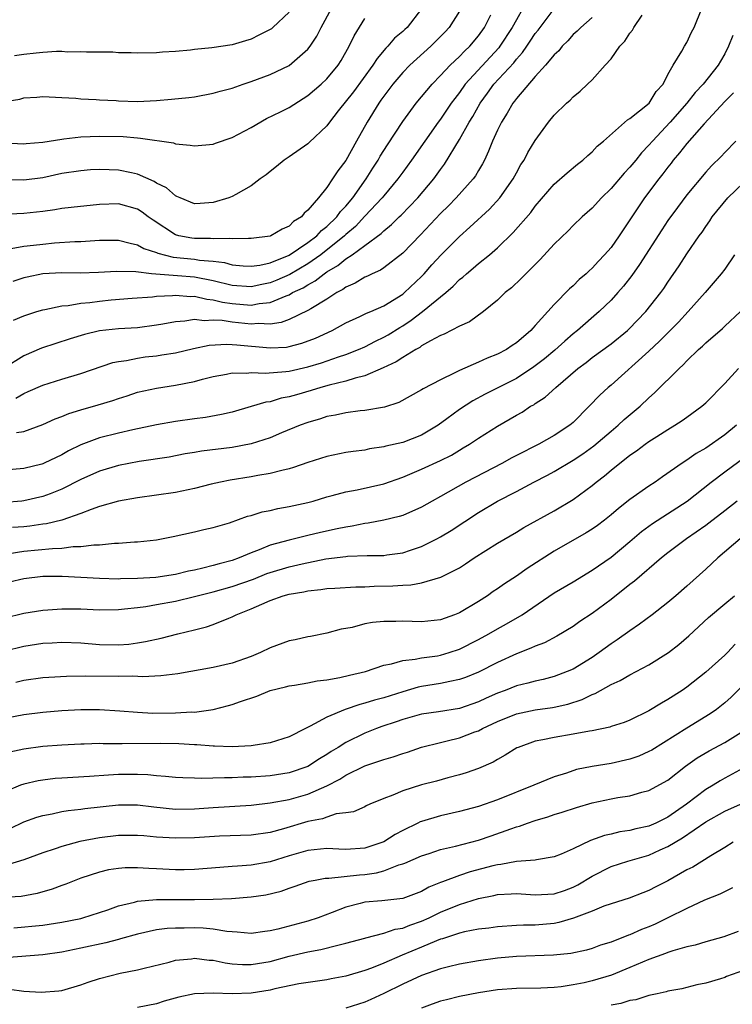
# Model space of a CAD drawing. Units: inches. Extents: x 2670000 to 2671137, y 1557000 to 1560000.
# Drawn here: x 2670673 to 2670748, y 1558702 to 1558806 of the extents above; entities that cross this region are included whole.
import ezdxf

# ---------------------------------------------------------------- set-up
doc = ezdxf.new("R2010")
doc.units = ezdxf.units.IN
doc.header["$MEASUREMENT"] = 0
doc.layers.add('LD26701557_2ft', color=153, linetype='Continuous')

msp = doc.modelspace()

# ---------------------------------------------------------------- linework, layer by layer
at = {"layer": 'LD26701557_2ft'}
for points, elevation in [([(2670719, 1558806.7), (2670717.92, 1558805), (2670717.48, 1558804.52), (2670717, 1558804.03), (2670715.96, 1558803), (2670713.76, 1558801), (2670713, 1558800.22), (2670711.95, 1558799), (2670711, 1558797.74), (2670710.7, 1558797.3), (2670710.48, 1558797), (2670709.24, 1558795), (2670708.12, 1558793), (2670707, 1558790.96), (2670706.14, 1558789.86), (2670705.6, 1558789), (2670705, 1558788.11), (2670704.1, 1558787), (2670703, 1558785.71), (2670702.6, 1558785.4), (2670702.3, 1558785), (2670701.48, 1558784.52), (2670701, 1558784.03), (2670700.29, 1558783.71), (2670699.09, 1558783), (2670699, 1558782.96), (2670697, 1558782.7), (2670696.72, 1558782.72), (2670695, 1558782.67), (2670694.72, 1558782.72), (2670693, 1558782.67), (2670692.7, 1558782.7), (2670691, 1558782.72), (2670690.75, 1558782.75), (2670689.37, 1558783), (2670689, 1558783.1), (2670686.64, 1558784.64), (2670686.14, 1558785), (2670685.5, 1558785.5), (2670685, 1558785.81), (2670683, 1558786.38), (2670681, 1558786.32), (2670678, 1558786), (2670677, 1558785.87), (2670676.27, 1558785.73), (2670675, 1558785.56), (2670673, 1558785.34), (2670670.74, 1558785.26)], 9078), ([(2670715, 1558806.95), (2670713.47, 1558805), (2670713.22, 1558804.78), (2670713, 1558804.56), (2670712.15, 1558803.85), (2670711.44, 1558803), (2670711.21, 1558802.79), (2670710.29, 1558801.71), (2670709.85, 1558801), (2670707.8, 1558798.2), (2670706.2, 1558796.2), (2670705.26, 1558795), (2670705, 1558794.62), (2670703.14, 1558792.86), (2670703, 1558792.72), (2670701, 1558791.35), (2670700.47, 1558791), (2670699.68, 1558790.32), (2670699, 1558789.79), (2670698.58, 1558789.42), (2670697.96, 1558789), (2670697, 1558788.26), (2670695.37, 1558787.37), (2670695, 1558787.14), (2670694.64, 1558787), (2670693, 1558786.51), (2670691.6, 1558786.4), (2670691, 1558786.38), (2670689.49, 1558787), (2670689.16, 1558787.16), (2670689, 1558787.21), (2670688.05, 1558788.05), (2670687, 1558788.57), (2670686.74, 1558788.74), (2670685, 1558789.52), (2670684.36, 1558789.64), (2670683, 1558789.94), (2670682.02, 1558789.98), (2670681, 1558790.01), (2670680.05, 1558789.95), (2670679, 1558789.87), (2670677, 1558789.56), (2670675, 1558789.13), (2670673, 1558788.86), (2670670.91, 1558788.91)], 9080), ([(2670671, 1558797.18), (2670672.57, 1558797.43), (2670673, 1558797.55), (2670674.38, 1558797.62), (2670675, 1558797.69), (2670677, 1558797.61), (2670678.48, 1558797.52), (2670679, 1558797.46), (2670680.62, 1558797.38), (2670681, 1558797.34), (2670682.73, 1558797.27), (2670683, 1558797.24), (2670685, 1558797.19), (2670687, 1558797.27), (2670688.59, 1558797.41), (2670690.41, 1558797.59), (2670691, 1558797.68), (2670693, 1558798.04), (2670693.74, 1558798.26), (2670695, 1558798.59), (2670696.15, 1558799), (2670697, 1558799.27), (2670699, 1558800.03), (2670701, 1558800.99), (2670703, 1558802.7), (2670703.23, 1558803), (2670703.93, 1558804.07), (2670704.39, 1558805), (2670705.49, 1558807)], 9084), ([(2670671.65, 1558781.65), (2670673, 1558781.9), (2670674, 1558782), (2670675, 1558782.13), (2670676.25, 1558782.25), (2670678.39, 1558782.39), (2670679, 1558782.4), (2670680.51, 1558782.51), (2670681, 1558782.53), (2670683, 1558782.55), (2670684.21, 1558782.21), (2670685, 1558782.06), (2670685.67, 1558781.67), (2670687, 1558781.23), (2670687.16, 1558781.16), (2670688.76, 1558780.76), (2670691, 1558780.54), (2670691.56, 1558780.44), (2670693, 1558780.32), (2670694.18, 1558780.18), (2670695, 1558779.95), (2670696.16, 1558779.84), (2670697, 1558779.79), (2670697.91, 1558779.91), (2670699, 1558780.16), (2670701, 1558780.94), (2670703, 1558782.29), (2670703.93, 1558783), (2670704.44, 1558783.56), (2670705, 1558783.98), (2670706.06, 1558785), (2670706.44, 1558785.56), (2670707, 1558786.13), (2670707.73, 1558787), (2670709.16, 1558789), (2670709.85, 1558790.15), (2670710.4, 1558791), (2670710.61, 1558791.39), (2670711.39, 1558792.61), (2670713, 1558795.06), (2670714.42, 1558797), (2670716.1, 1558799), (2670717, 1558799.91), (2670718.02, 1558801), (2670719, 1558801.92), (2670719.51, 1558802.49), (2670720.08, 1558803), (2670721, 1558804.1), (2670721.64, 1558805), (2670722.32, 1558806.32)], 9076), ([(2670725.7, 1558807), (2670725, 1558805.81), (2670724.56, 1558805), (2670723.26, 1558803), (2670723.15, 1558802.85), (2670719.61, 1558799), (2670719, 1558798.13), (2670718.49, 1558797.51), (2670718.13, 1558797), (2670717, 1558795.32), (2670716.75, 1558795), (2670715.32, 1558793), (2670713.93, 1558791), (2670713, 1558789.72), (2670712.5, 1558789), (2670711, 1558787.23), (2670710.83, 1558787), (2670709, 1558785.07), (2670708.01, 1558783.99), (2670707, 1558783.13), (2670706.86, 1558783), (2670704.34, 1558781), (2670703, 1558780.04), (2670701.09, 1558778.91), (2670699.7, 1558778.3), (2670699, 1558778.02), (2670698.14, 1558777.86), (2670697, 1558777.61), (2670695, 1558777.76), (2670693, 1558778.24), (2670691, 1558778.63), (2670689.21, 1558778.79), (2670686.47, 1558779), (2670684.82, 1558779.18), (2670682.77, 1558779.23), (2670680.88, 1558779.12), (2670678.93, 1558779.07), (2670677, 1558779.09), (2670675.01, 1558778.99), (2670673.35, 1558778.65), (2670673, 1558778.56), (2670671.82, 1558778.18)], 9074), ([(2670671.89, 1558774.11), (2670673, 1558774.54), (2670674.37, 1558775), (2670675, 1558775.2), (2670675.23, 1558775.23), (2670677, 1558775.62), (2670677.66, 1558775.66), (2670679, 1558775.9), (2670679.97, 1558775.97), (2670681, 1558776.11), (2670682.23, 1558776.23), (2670684.42, 1558776.42), (2670686.57, 1558776.57), (2670687, 1558776.63), (2670688.7, 1558776.7), (2670689, 1558776.73), (2670690.6, 1558776.6), (2670691, 1558776.62), (2670692.31, 1558776.31), (2670693, 1558776.24), (2670693.99, 1558775.99), (2670695, 1558775.84), (2670697, 1558775.68), (2670697.85, 1558775.85), (2670699, 1558775.97), (2670700.68, 1558776.68), (2670701, 1558776.78), (2670701.38, 1558777), (2670702.49, 1558777.51), (2670703, 1558777.84), (2670703.77, 1558778.23), (2670704.7, 1558779), (2670705, 1558779.2), (2670706.14, 1558779.86), (2670707, 1558780.58), (2670707.66, 1558781), (2670709, 1558781.96), (2670710.74, 1558783.26), (2670711, 1558783.53), (2670711.82, 1558784.18), (2670712.63, 1558785), (2670712.83, 1558785.17), (2670714.6, 1558787), (2670716.29, 1558789), (2670717, 1558790.01), (2670717.43, 1558790.57), (2670719, 1558793.17), (2670720.02, 1558795), (2670720.4, 1558795.6), (2670721.17, 1558797), (2670721.96, 1558798.04), (2670722.63, 1558799), (2670724.73, 1558801.27), (2670725, 1558801.64), (2670725.65, 1558802.35), (2670726.09, 1558803), (2670726.47, 1558803.53), (2670727, 1558804.34), (2670727.3, 1558804.7), (2670729, 1558806.96)], 9072), ([(2670701, 1558806.59), (2670699.3, 1558805), (2670699.14, 1558804.86), (2670699, 1558804.76), (2670697.81, 1558804.19), (2670697, 1558803.76), (2670696.41, 1558803.59), (2670695, 1558803.17), (2670692.85, 1558802.85), (2670691, 1558802.66), (2670690.6, 1558802.6), (2670689, 1558802.45), (2670687.63, 1558802.37), (2670687, 1558802.31), (2670685, 1558802.28), (2670684.32, 1558802.32), (2670683, 1558802.32), (2670682.38, 1558802.38), (2670679.63, 1558802.37), (2670679, 1558802.43), (2670677.6, 1558802.4), (2670677, 1558802.44), (2670676.44, 1558802.44), (2670675, 1558802.36), (2670674.29, 1558802.29), (2670673, 1558802.14), (2670672.01, 1558801.99)], 9086), ([(2670672.14, 1558765.86), (2670673, 1558766.37), (2670673.45, 1558766.55), (2670675, 1558767.23), (2670677, 1558767.85), (2670679, 1558768.45), (2670682.38, 1558769.62), (2670683, 1558769.74), (2670683.85, 1558769.85), (2670685, 1558770.1), (2670685.79, 1558770.21), (2670687, 1558770.34), (2670687.58, 1558770.42), (2670689, 1558770.66), (2670690.9, 1558771.1), (2670692.56, 1558771.44), (2670694.43, 1558771.57), (2670695, 1558771.54), (2670695.48, 1558771.48), (2670699, 1558771.16), (2670700.74, 1558771.26), (2670701, 1558771.3), (2670702.34, 1558771.66), (2670703.8, 1558772.2), (2670705.54, 1558773), (2670707, 1558773.81), (2670708.47, 1558774.47), (2670709.18, 1558774.82), (2670709.63, 1558775), (2670711, 1558775.61), (2670713, 1558776.83), (2670713.2, 1558777), (2670715, 1558778.71), (2670715.28, 1558779), (2670716.08, 1558779.92), (2670717.06, 1558781), (2670719, 1558782.93), (2670720.1, 1558783.9), (2670722.18, 1558785.82), (2670723.26, 1558787), (2670724.65, 1558789), (2670725, 1558789.65), (2670725.49, 1558790.51), (2670725.81, 1558791), (2670726.21, 1558791.79), (2670727, 1558793.05), (2670728.41, 1558795), (2670729, 1558795.74), (2670730.29, 1558797), (2670730.68, 1558797.32), (2670731, 1558797.67), (2670731.74, 1558798.26), (2670732.53, 1558799), (2670733, 1558799.48), (2670734.39, 1558801), (2670735, 1558801.69), (2670735.91, 1558803), (2670736.45, 1558803.55), (2670737, 1558804.38), (2670737.28, 1558804.72), (2670737.42, 1558805), (2670738.29, 1558806.29)], 9068), ([(2670672.22, 1558762.22), (2670673, 1558762.35), (2670675, 1558763.09), (2670676.31, 1558763.69), (2670677, 1558763.93), (2670677.75, 1558764.25), (2670679, 1558764.63), (2670680.85, 1558765.15), (2670682.39, 1558765.61), (2670683, 1558765.84), (2670683.89, 1558766.11), (2670685, 1558766.48), (2670687, 1558766.93), (2670689, 1558767.24), (2670691, 1558767.63), (2670691.86, 1558767.86), (2670693, 1558768.14), (2670694.39, 1558768.39), (2670695, 1558768.53), (2670696.51, 1558768.51), (2670697, 1558768.57), (2670698.49, 1558768.49), (2670700.66, 1558768.66), (2670701, 1558768.71), (2670703, 1558769.17), (2670704.41, 1558769.59), (2670706.22, 1558770.22), (2670707, 1558770.47), (2670708.35, 1558771), (2670709, 1558771.29), (2670710.12, 1558771.88), (2670711, 1558772.29), (2670711.46, 1558772.54), (2670712.68, 1558773.32), (2670713, 1558773.5), (2670713.91, 1558774.09), (2670715.1, 1558775), (2670717.55, 1558777), (2670718.32, 1558777.68), (2670719, 1558778.38), (2670719.35, 1558778.65), (2670719.73, 1558779), (2670720.43, 1558779.57), (2670721, 1558780.08), (2670722.15, 1558781), (2670723, 1558781.73), (2670724.66, 1558783.34), (2670726.53, 1558785.47), (2670727, 1558786.12), (2670729, 1558788.46), (2670730.35, 1558789.65), (2670731.44, 1558790.56), (2670732.03, 1558791), (2670732.54, 1558791.46), (2670733, 1558791.85), (2670733.55, 1558792.45), (2670734.21, 1558793), (2670736.75, 1558795.25), (2670737, 1558795.38), (2670739.01, 1558797), (2670739.78, 1558798.22), (2670740.49, 1558799), (2670741, 1558800.02), (2670741.55, 1558801), (2670742.49, 1558802.49), (2670742.76, 1558803), (2670743, 1558803.42), (2670743.5, 1558804.5), (2670743.77, 1558805), (2670744.57, 1558807)], 9066), ([(2670733, 1558806.05), (2670731.81, 1558805), (2670731.41, 1558804.59), (2670731, 1558804.24), (2670730.43, 1558803.57), (2670729.84, 1558803), (2670729.47, 1558802.53), (2670729, 1558802.11), (2670728.09, 1558801), (2670727, 1558799.81), (2670725, 1558797.49), (2670724.8, 1558797.2), (2670724.62, 1558797), (2670724.04, 1558795.96), (2670723.42, 1558795), (2670723, 1558794.15), (2670722.49, 1558793), (2670722.07, 1558791.93), (2670721.62, 1558791), (2670721.41, 1558790.59), (2670721, 1558789.9), (2670720.68, 1558789.32), (2670720.45, 1558789), (2670718.66, 1558787), (2670717.84, 1558786.16), (2670717, 1558785.36), (2670714.89, 1558783.11), (2670713, 1558781.16), (2670711, 1558779.62), (2670710.64, 1558779.36), (2670709.78, 1558779), (2670709.27, 1558778.73), (2670709, 1558778.63), (2670707.99, 1558778.01), (2670707, 1558777.59), (2670706.67, 1558777.33), (2670706.05, 1558777), (2670705, 1558776.32), (2670703.29, 1558775.29), (2670703, 1558775.1), (2670701, 1558774.15), (2670700.16, 1558773.84), (2670699, 1558773.69), (2670697.74, 1558773.74), (2670697, 1558773.67), (2670695, 1558773.88), (2670693.95, 1558774.05), (2670693, 1558774.1), (2670692.03, 1558774.03), (2670691, 1558774.15), (2670689.98, 1558773.98), (2670689, 1558773.93), (2670687.66, 1558773.66), (2670687, 1558773.55), (2670685, 1558773.3), (2670683, 1558773.19), (2670681, 1558772.98), (2670679.41, 1558772.59), (2670677.88, 1558772.12), (2670674.87, 1558771.13), (2670673, 1558770.32), (2670670.85, 1558769)], 9070), ([(2670671, 1558792.8), (2670673, 1558792.72), (2670673.24, 1558792.76), (2670675, 1558792.9), (2670677, 1558793.2), (2670677.22, 1558793.22), (2670679, 1558793.43), (2670681, 1558793.52), (2670683.48, 1558793.48), (2670685, 1558793.33), (2670685.32, 1558793.32), (2670688.8, 1558792.8), (2670689, 1558792.71), (2670690.57, 1558792.57), (2670691, 1558792.49), (2670693, 1558792.69), (2670693.22, 1558792.78), (2670695, 1558793.38), (2670697, 1558794.44), (2670698.63, 1558795.37), (2670700.08, 1558796.08), (2670701, 1558796.56), (2670703, 1558797.8), (2670704.38, 1558799), (2670705, 1558799.58), (2670706.17, 1558801), (2670706.49, 1558801.51), (2670707.34, 1558803), (2670707.88, 1558804.12), (2670709, 1558805.93)], 9082), ([(2670747.86, 1558804.14), (2670747.41, 1558803), (2670747, 1558802.2), (2670746.55, 1558801.45), (2670746.3, 1558801), (2670744.71, 1558799), (2670743.87, 1558798.13), (2670742.99, 1558797), (2670741.25, 1558795), (2670739.37, 1558793), (2670739, 1558792.55), (2670738.23, 1558791.77), (2670737.63, 1558791), (2670737, 1558790.24), (2670736.38, 1558789.62), (2670735, 1558787.98), (2670733.98, 1558787), (2670733, 1558785.93), (2670731.95, 1558785), (2670731, 1558784.08), (2670730.47, 1558783.53), (2670729, 1558782.1), (2670727.51, 1558780.5), (2670726.01, 1558779), (2670725.52, 1558778.48), (2670724.48, 1558777.52), (2670723.81, 1558777), (2670723, 1558776.2), (2670721.53, 1558775), (2670720.07, 1558773.93), (2670719, 1558773.47), (2670717.37, 1558772.63), (2670717, 1558772.48), (2670715.92, 1558771.92), (2670715, 1558771.37), (2670714.8, 1558771.21), (2670714.4, 1558771), (2670713, 1558770.16), (2670712.31, 1558769.69), (2670710.94, 1558769.06), (2670709, 1558768.21), (2670707.97, 1558767.97), (2670707, 1558767.64), (2670705.24, 1558767.24), (2670704.36, 1558767), (2670703.33, 1558766.67), (2670701.77, 1558766.23), (2670701, 1558765.99), (2670700.15, 1558765.85), (2670699, 1558765.49), (2670698.55, 1558765.45), (2670697, 1558764.97), (2670695, 1558764.39), (2670693.88, 1558764.12), (2670692.18, 1558763.82), (2670691, 1558763.67), (2670689, 1558763.39), (2670687, 1558763.03), (2670684.51, 1558762.51), (2670683, 1558762.17), (2670681, 1558761.67), (2670679, 1558760.92), (2670677.71, 1558760.29), (2670677, 1558759.88), (2670675.16, 1558759), (2670675, 1558758.93), (2670674.91, 1558758.91), (2670673, 1558758.45), (2670671, 1558758.27)], 9064), ([(2670747.92, 1558798.08), (2670747, 1558797.17), (2670744.82, 1558794.82), (2670743, 1558792.76), (2670742.24, 1558791.76), (2670741.57, 1558791), (2670741.33, 1558790.67), (2670741, 1558790.26), (2670740.47, 1558789.53), (2670740.03, 1558789), (2670738.52, 1558787), (2670737.19, 1558785), (2670737, 1558784.69), (2670735.86, 1558783), (2670735, 1558781.78), (2670734.32, 1558781), (2670733.67, 1558780.33), (2670733, 1558779.58), (2670732.69, 1558779.31), (2670732.38, 1558779), (2670731.63, 1558778.37), (2670731, 1558777.73), (2670730.61, 1558777.39), (2670729, 1558775.74), (2670727, 1558773.52), (2670726.74, 1558773.26), (2670726.53, 1558773), (2670725, 1558771.71), (2670724.57, 1558771.43), (2670723.97, 1558771), (2670723, 1558770.49), (2670721.92, 1558770.08), (2670721, 1558769.65), (2670719, 1558768.78), (2670718.52, 1558768.52), (2670717, 1558767.8), (2670715.16, 1558766.84), (2670715, 1558766.73), (2670712.58, 1558765.42), (2670711.08, 1558764.92), (2670709, 1558764.56), (2670708.51, 1558764.51), (2670707, 1558764.32), (2670705.92, 1558764.08), (2670705, 1558763.93), (2670704.31, 1558763.69), (2670703, 1558763.31), (2670702.16, 1558763), (2670700.21, 1558762.21), (2670699, 1558761.69), (2670697, 1558761.04), (2670695, 1558760.66), (2670691.74, 1558760.25), (2670691, 1558760.11), (2670690.03, 1558759.97), (2670688.35, 1558759.65), (2670685.19, 1558759.19), (2670683, 1558758.76), (2670681, 1558758.15), (2670679, 1558757.26), (2670677, 1558756.24), (2670675.78, 1558755.78), (2670675, 1558755.47), (2670673, 1558755.02), (2670672.78, 1558755), (2670671, 1558754.85)], 9062), ([(2670748.16, 1558793), (2670747, 1558791.81), (2670746.62, 1558791.38), (2670745.61, 1558790.39), (2670745, 1558789.7), (2670743, 1558787.32), (2670742, 1558786), (2670741, 1558784.61), (2670740.36, 1558783.64), (2670738.02, 1558779.98), (2670737.19, 1558778.81), (2670736.31, 1558777.69), (2670735.71, 1558777), (2670735, 1558776.21), (2670733.76, 1558775), (2670731.47, 1558773), (2670731, 1558772.64), (2670730.11, 1558771.89), (2670729.06, 1558770.94), (2670727.97, 1558770.03), (2670726.84, 1558769.16), (2670725, 1558767.95), (2670721.71, 1558766.29), (2670720.41, 1558765.59), (2670719, 1558764.65), (2670717.67, 1558763.67), (2670716.74, 1558763), (2670715, 1558761.96), (2670713, 1558761.17), (2670711.22, 1558760.78), (2670711, 1558760.71), (2670709.5, 1558760.5), (2670709, 1558760.39), (2670707.77, 1558760.23), (2670707, 1558760.11), (2670705, 1558759.7), (2670703, 1558759.07), (2670701.47, 1558758.53), (2670701, 1558758.41), (2670700.24, 1558758.24), (2670699, 1558757.9), (2670697.7, 1558757.7), (2670697, 1558757.56), (2670694.79, 1558757.21), (2670693.76, 1558757), (2670692.77, 1558756.77), (2670691, 1558756.31), (2670689, 1558755.9), (2670687, 1558755.61), (2670685, 1558755.35), (2670682.99, 1558754.99), (2670681, 1558754.41), (2670680.11, 1558754.11), (2670679, 1558753.67), (2670677.02, 1558752.98), (2670675.4, 1558752.6), (2670675, 1558752.56), (2670673.64, 1558752.36), (2670673, 1558752.29), (2670671.8, 1558752.2)], 9060), ([(2670671.46, 1558749.45), (2670673, 1558749.7), (2670676.01, 1558750.01), (2670677, 1558750.04), (2670678.19, 1558750.19), (2670679, 1558750.19), (2670680.39, 1558750.39), (2670681, 1558750.39), (2670682.57, 1558750.57), (2670683, 1558750.57), (2670684.69, 1558750.69), (2670685, 1558750.7), (2670687, 1558750.91), (2670688.75, 1558751.25), (2670691, 1558751.76), (2670691.99, 1558752.01), (2670693, 1558752.22), (2670694.71, 1558752.71), (2670696.61, 1558753.39), (2670697, 1558753.48), (2670698.15, 1558753.85), (2670699, 1558754.02), (2670699.8, 1558754.2), (2670701, 1558754.41), (2670703, 1558754.86), (2670703.54, 1558755), (2670705, 1558755.43), (2670705.57, 1558755.57), (2670707, 1558755.97), (2670708.18, 1558756.18), (2670711, 1558756.83), (2670713, 1558757.52), (2670715, 1558758.35), (2670717, 1558759.29), (2670718.14, 1558759.86), (2670719, 1558760.39), (2670719.39, 1558760.61), (2670720.04, 1558761), (2670721, 1558761.64), (2670723, 1558762.92), (2670725, 1558764.08), (2670725.6, 1558764.4), (2670726.5, 1558765), (2670726.83, 1558765.17), (2670727, 1558765.3), (2670728.05, 1558765.95), (2670729.16, 1558767), (2670731.49, 1558769), (2670732.36, 1558769.64), (2670733, 1558770.14), (2670735, 1558771.61), (2670736.73, 1558773), (2670736.87, 1558773.13), (2670738.67, 1558775), (2670740.25, 1558777), (2670740.56, 1558777.44), (2670741, 1558778.12), (2670742.18, 1558779.82), (2670743, 1558781.1), (2670744.31, 1558783), (2670744.61, 1558783.39), (2670745, 1558783.99), (2670745.42, 1558784.58), (2670745.68, 1558785), (2670747.32, 1558787), (2670749, 1558788.6)], 9058), ([(2670748.05, 1558781), (2670747, 1558779.49), (2670746.64, 1558779), (2670744.92, 1558777), (2670743.14, 1558775), (2670742.11, 1558773.89), (2670740.13, 1558771.87), (2670739, 1558770.83), (2670735, 1558767.25), (2670734.7, 1558767), (2670733.82, 1558766.18), (2670732.7, 1558765), (2670731, 1558763.29), (2670730.65, 1558763), (2670729, 1558761.92), (2670727.39, 1558761), (2670725, 1558759.8), (2670724.47, 1558759.53), (2670723.55, 1558759), (2670719.68, 1558757), (2670717, 1558755.48), (2670716.11, 1558755), (2670715, 1558754.36), (2670713, 1558753.48), (2670712.64, 1558753.36), (2670711.02, 1558752.98), (2670709.35, 1558752.65), (2670709, 1558752.62), (2670707.66, 1558752.34), (2670707, 1558752.26), (2670706.07, 1558752.07), (2670704.32, 1558751.68), (2670703, 1558751.35), (2670702.71, 1558751.29), (2670701.56, 1558751), (2670701, 1558750.88), (2670699, 1558750.34), (2670697.86, 1558749.86), (2670697, 1558749.55), (2670695.73, 1558749), (2670695, 1558748.74), (2670693.61, 1558748.39), (2670693, 1558748.19), (2670691.91, 1558747.91), (2670691, 1558747.71), (2670690.4, 1558747.6), (2670689, 1558747.26), (2670686.94, 1558746.94), (2670685, 1558746.81), (2670683.22, 1558746.78), (2670683, 1558746.77), (2670681, 1558746.81), (2670677.04, 1558747.04), (2670675, 1558747.03), (2670673, 1558746.78), (2670669.93, 1558746.07)], 9056), ([(2670671, 1558742.68), (2670673, 1558743.17), (2670675, 1558743.5), (2670675.52, 1558743.52), (2670677, 1558743.63), (2670679, 1558743.61), (2670681, 1558743.53), (2670683, 1558743.57), (2670683.61, 1558743.61), (2670685, 1558743.77), (2670685.88, 1558743.88), (2670687, 1558744.07), (2670689, 1558744.44), (2670691, 1558744.92), (2670691.3, 1558745), (2670693, 1558745.41), (2670695, 1558745.98), (2670697.23, 1558746.77), (2670698.65, 1558747.35), (2670699, 1558747.47), (2670701, 1558748.06), (2670702.39, 1558748.39), (2670704.89, 1558748.89), (2670707, 1558749.16), (2670707.18, 1558749.18), (2670709.26, 1558749.26), (2670711, 1558749.26), (2670711.31, 1558749.31), (2670713, 1558749.52), (2670713.81, 1558749.81), (2670715, 1558750.19), (2670716.61, 1558751), (2670717, 1558751.22), (2670718.11, 1558751.89), (2670721, 1558753.8), (2670723, 1558754.99), (2670725, 1558756.01), (2670726.85, 1558757), (2670728.28, 1558757.72), (2670729, 1558758.11), (2670731, 1558759.31), (2670732.01, 1558759.99), (2670733.17, 1558760.83), (2670735, 1558762.39), (2670735.75, 1558763), (2670736.39, 1558763.61), (2670738.08, 1558765), (2670739, 1558765.89), (2670739.59, 1558766.41), (2670742.18, 1558769), (2670742.62, 1558769.38), (2670743, 1558769.81), (2670744.24, 1558771), (2670744.65, 1558771.35), (2670745, 1558771.71), (2670746.77, 1558773.23), (2670747, 1558773.47), (2670748.68, 1558775)], 9054), ([(2670671, 1558739.18), (2670673, 1558739.69), (2670675, 1558739.99), (2670675.97, 1558740.03), (2670677, 1558740.09), (2670679, 1558740.02), (2670681, 1558739.87), (2670683, 1558739.83), (2670684.09, 1558739.91), (2670685, 1558740.02), (2670685.84, 1558740.16), (2670687.48, 1558740.52), (2670689.27, 1558741), (2670691, 1558741.42), (2670692.29, 1558741.71), (2670693, 1558741.96), (2670694.65, 1558742.65), (2670695, 1558742.77), (2670695.43, 1558743), (2670697, 1558743.61), (2670698.13, 1558744.13), (2670699, 1558744.49), (2670700.38, 1558745), (2670701, 1558745.17), (2670702.57, 1558745.43), (2670703, 1558745.54), (2670704.34, 1558745.66), (2670705, 1558745.76), (2670705.82, 1558745.82), (2670708.06, 1558745.94), (2670709, 1558745.96), (2670709.99, 1558746.01), (2670711.96, 1558746.04), (2670713, 1558746.11), (2670713.85, 1558746.15), (2670715, 1558746.38), (2670717.02, 1558746.98), (2670719, 1558747.96), (2670719.64, 1558748.36), (2670720.55, 1558749), (2670723, 1558750.54), (2670725, 1558751.71), (2670725.8, 1558752.2), (2670729, 1558753.98), (2670731, 1558755.15), (2670733, 1558756.65), (2670733.42, 1558757), (2670734.32, 1558757.68), (2670735, 1558758.27), (2670737, 1558759.83), (2670737.7, 1558760.3), (2670738.6, 1558761), (2670739, 1558761.29), (2670739.82, 1558761.82), (2670741, 1558762.57), (2670741.73, 1558763), (2670742.51, 1558763.49), (2670743, 1558763.87), (2670744.58, 1558765), (2670744.81, 1558765.19), (2670745, 1558765.37), (2670747, 1558767.42), (2670748.45, 1558769)], 9052), ([(2670748.25, 1558763), (2670747, 1558762), (2670745, 1558760.6), (2670743.98, 1558760.02), (2670743, 1558759.31), (2670742.52, 1558759), (2670740.44, 1558757.56), (2670739.67, 1558757), (2670739, 1558756.56), (2670737, 1558755.17), (2670735.77, 1558754.23), (2670735, 1558753.56), (2670734.31, 1558753), (2670733.57, 1558752.43), (2670733, 1558752.02), (2670732.37, 1558751.63), (2670729, 1558749.7), (2670726.13, 1558747.87), (2670725, 1558747.07), (2670723.74, 1558746.26), (2670723, 1558745.72), (2670722.56, 1558745.44), (2670721.96, 1558745), (2670721, 1558744.39), (2670719, 1558743.21), (2670718.47, 1558743), (2670717, 1558742.47), (2670715, 1558742.25), (2670713, 1558742.31), (2670712.29, 1558742.29), (2670711, 1558742.3), (2670709.82, 1558742.18), (2670709, 1558742.03), (2670707.67, 1558741.67), (2670707, 1558741.55), (2670706.52, 1558741.48), (2670705, 1558741.07), (2670703.28, 1558740.72), (2670703, 1558740.68), (2670701.64, 1558740.36), (2670701, 1558740.25), (2670699, 1558739.52), (2670697.97, 1558739), (2670697, 1558738.6), (2670695, 1558737.88), (2670693, 1558737.43), (2670689.24, 1558736.76), (2670687.46, 1558736.54), (2670685.55, 1558736.45), (2670684.51, 1558736.51), (2670683, 1558736.49), (2670679.49, 1558736.51), (2670677.51, 1558736.49), (2670675.62, 1558736.38), (2670675, 1558736.33), (2670673, 1558736.06), (2670672.15, 1558735.85)], 9050), ([(2670671, 1558732.1), (2670673, 1558732.48), (2670675, 1558732.72), (2670677, 1558732.89), (2670679, 1558733), (2670681, 1558733), (2670683.13, 1558732.87), (2670685, 1558732.71), (2670686.62, 1558732.62), (2670689, 1558732.63), (2670690.74, 1558732.74), (2670691, 1558732.73), (2670692.98, 1558733), (2670694.59, 1558733.41), (2670695, 1558733.54), (2670695.86, 1558733.86), (2670697.59, 1558734.41), (2670699, 1558735), (2670700.61, 1558735.39), (2670701, 1558735.5), (2670701.58, 1558735.58), (2670703, 1558735.83), (2670703.97, 1558736.03), (2670705, 1558736.13), (2670706.37, 1558736.37), (2670707.38, 1558736.62), (2670709.06, 1558737), (2670711, 1558737.67), (2670711.81, 1558737.81), (2670713, 1558738.18), (2670714.3, 1558738.3), (2670715, 1558738.46), (2670716.68, 1558738.68), (2670717, 1558738.74), (2670717.92, 1558739), (2670719, 1558739.36), (2670721, 1558740.4), (2670722.09, 1558741), (2670723, 1558741.53), (2670723.96, 1558742.04), (2670725.63, 1558743), (2670729, 1558745.31), (2670731, 1558746.49), (2670733, 1558747.7), (2670735, 1558749.09), (2670737, 1558750.73), (2670738.22, 1558751.78), (2670739.37, 1558752.63), (2670743.02, 1558754.98), (2670745.56, 1558757), (2670747, 1558758.09), (2670749.84, 1558760.16)], 9048), ([(2670748.33, 1558755), (2670747, 1558753.98), (2670745.34, 1558752.66), (2670745, 1558752.41), (2670742.95, 1558751), (2670741, 1558749.53), (2670740.34, 1558749), (2670737.47, 1558746.53), (2670737, 1558746.18), (2670735, 1558744.62), (2670733, 1558743.12), (2670731.72, 1558742.28), (2670731, 1558741.77), (2670729.26, 1558740.74), (2670727.96, 1558740.04), (2670727, 1558739.7), (2670726.53, 1558739.47), (2670725, 1558738.89), (2670723, 1558737.97), (2670721, 1558736.94), (2670719.62, 1558736.38), (2670719, 1558736.16), (2670717.97, 1558735.97), (2670717, 1558735.74), (2670715, 1558735.42), (2670714.65, 1558735.35), (2670713, 1558734.88), (2670711, 1558734.24), (2670710.01, 1558733.99), (2670709, 1558733.66), (2670708.46, 1558733.54), (2670706.91, 1558733), (2670705, 1558732.18), (2670703.23, 1558731.23), (2670702.73, 1558731), (2670701, 1558730.13), (2670699, 1558729.48), (2670697.21, 1558729.21), (2670697, 1558729.16), (2670695, 1558729.06), (2670693.13, 1558729.13), (2670693, 1558729.12), (2670691.26, 1558729.26), (2670691, 1558729.26), (2670689.37, 1558729.37), (2670687.4, 1558729.4), (2670683.37, 1558729.37), (2670683, 1558729.39), (2670681.38, 1558729.38), (2670681, 1558729.4), (2670679.35, 1558729.35), (2670679, 1558729.35), (2670677, 1558729.24), (2670675, 1558729.08), (2670673, 1558728.82), (2670671.51, 1558728.49)], 9046), ([(2670748.65, 1558751), (2670746.27, 1558749), (2670745, 1558747.82), (2670743, 1558746.01), (2670741.83, 1558745), (2670741, 1558744.3), (2670739.33, 1558743), (2670738.01, 1558741.99), (2670737, 1558741.31), (2670735.66, 1558740.34), (2670735, 1558739.92), (2670733.74, 1558739), (2670733, 1558738.5), (2670731, 1558737.27), (2670730.38, 1558737), (2670729, 1558736.49), (2670727.82, 1558736.18), (2670727, 1558736), (2670726.22, 1558735.78), (2670725, 1558735.48), (2670723.81, 1558735), (2670723, 1558734.71), (2670721.8, 1558734.2), (2670721, 1558733.81), (2670719, 1558733.12), (2670716.77, 1558732.77), (2670715, 1558732.52), (2670713, 1558731.95), (2670712.31, 1558731.69), (2670710.8, 1558731.2), (2670710.24, 1558731), (2670709, 1558730.51), (2670707, 1558729.52), (2670706.19, 1558729), (2670705.45, 1558728.55), (2670705, 1558728.24), (2670704.22, 1558727.78), (2670703, 1558726.97), (2670701, 1558726.31), (2670699, 1558725.99), (2670697, 1558725.85), (2670696.16, 1558725.84), (2670695, 1558725.78), (2670694.2, 1558725.8), (2670691.73, 1558725.73), (2670691, 1558725.76), (2670689.78, 1558725.78), (2670689, 1558725.83), (2670687.94, 1558725.94), (2670687, 1558726), (2670686.1, 1558726.1), (2670685, 1558726.15), (2670683, 1558726.13), (2670681.92, 1558726.08), (2670679.93, 1558725.93), (2670677, 1558725.76), (2670676.3, 1558725.7), (2670675, 1558725.55), (2670674.52, 1558725.48), (2670673, 1558725.12), (2670672.66, 1558725), (2670671, 1558724.32)], 9044), ([(2670671.55, 1558720.45), (2670673, 1558721.13), (2670674.38, 1558721.62), (2670675, 1558721.81), (2670675.98, 1558721.98), (2670677, 1558722.22), (2670677.66, 1558722.34), (2670679, 1558722.48), (2670679.45, 1558722.55), (2670683, 1558722.92), (2670685, 1558722.93), (2670686.73, 1558722.73), (2670689, 1558722.49), (2670691, 1558722.51), (2670693, 1558722.66), (2670697, 1558722.91), (2670699, 1558723.13), (2670701, 1558723.5), (2670703, 1558724.07), (2670705, 1558724.94), (2670706.36, 1558725.64), (2670707, 1558726.06), (2670709, 1558727.06), (2670710.47, 1558727.53), (2670711, 1558727.73), (2670712, 1558728), (2670713, 1558728.35), (2670713.5, 1558728.5), (2670715, 1558729.03), (2670717, 1558729.53), (2670717.68, 1558729.68), (2670719, 1558730), (2670720.63, 1558730.63), (2670721, 1558730.76), (2670721.44, 1558731), (2670723, 1558731.73), (2670725, 1558732.53), (2670727, 1558732.96), (2670728.8, 1558733.2), (2670729, 1558733.24), (2670730.44, 1558733.56), (2670731.95, 1558734.05), (2670733, 1558734.58), (2670733.31, 1558734.69), (2670735, 1558735.63), (2670735.95, 1558736.05), (2670737, 1558736.67), (2670739, 1558737.71), (2670741.06, 1558739), (2670742.14, 1558739.86), (2670743.21, 1558740.79), (2670745.3, 1558742.7), (2670747, 1558744.15), (2670748.05, 1558745)], 9042), ([(2670748.12, 1558739.88), (2670747.29, 1558739), (2670747, 1558738.72), (2670745, 1558736.93), (2670743, 1558735.34), (2670742.51, 1558735), (2670741, 1558734.04), (2670740.32, 1558733.67), (2670739, 1558732.87), (2670737, 1558731.89), (2670736.37, 1558731.63), (2670735, 1558731.2), (2670734.86, 1558731.14), (2670733, 1558730.76), (2670732.72, 1558730.72), (2670731, 1558730.39), (2670729, 1558730.06), (2670727.78, 1558729.78), (2670727, 1558729.65), (2670725.18, 1558729), (2670725.06, 1558728.95), (2670723.82, 1558728.18), (2670723, 1558727.72), (2670722.56, 1558727.44), (2670721, 1558726.76), (2670719.69, 1558726.31), (2670719, 1558726.09), (2670717.78, 1558725.78), (2670716.56, 1558725.44), (2670715, 1558725.03), (2670713, 1558724.42), (2670711.97, 1558723.97), (2670711, 1558723.62), (2670709.52, 1558723), (2670709.16, 1558722.84), (2670709, 1558722.74), (2670707.79, 1558722.21), (2670707, 1558722.08), (2670705.97, 1558721.97), (2670705, 1558721.65), (2670704.53, 1558721.47), (2670703, 1558721.18), (2670700.41, 1558720.41), (2670699, 1558720.03), (2670697, 1558719.75), (2670693.64, 1558719.64), (2670691, 1558719.45), (2670689, 1558719.4), (2670687, 1558719.54), (2670685.65, 1558719.65), (2670685, 1558719.71), (2670683, 1558719.7), (2670681, 1558719.47), (2670678.92, 1558719.08), (2670677, 1558718.55), (2670676.29, 1558718.29), (2670675, 1558717.86), (2670673, 1558717.14), (2670671.36, 1558716.64)], 9040), ([(2670749, 1558735.59), (2670747.69, 1558734.31), (2670747, 1558733.7), (2670746.15, 1558733), (2670745.47, 1558732.53), (2670743, 1558731.03), (2670739.29, 1558728.71), (2670739, 1558728.55), (2670737.92, 1558728.08), (2670737, 1558727.76), (2670735, 1558727.31), (2670733.01, 1558726.99), (2670731.35, 1558726.65), (2670730.29, 1558726.29), (2670729, 1558725.89), (2670726.85, 1558725), (2670723, 1558723.47), (2670721, 1558722.76), (2670719, 1558722.22), (2670717, 1558721.78), (2670715, 1558721.19), (2670714.86, 1558721.14), (2670714.61, 1558721), (2670713, 1558720.24), (2670712.2, 1558719.8), (2670711, 1558719.02), (2670709, 1558718.35), (2670707, 1558718.23), (2670706.26, 1558718.26), (2670705, 1558718.33), (2670703, 1558718.13), (2670701, 1558717.55), (2670699, 1558716.91), (2670697, 1558716.55), (2670695.54, 1558716.46), (2670695, 1558716.41), (2670693.68, 1558716.32), (2670691, 1558716.11), (2670689.91, 1558716.09), (2670689, 1558716.09), (2670687, 1558716.19), (2670686.2, 1558716.2), (2670685, 1558716.29), (2670683.71, 1558716.29), (2670683, 1558716.22), (2670681.93, 1558716.07), (2670681, 1558715.84), (2670679, 1558715.19), (2670678.5, 1558715), (2670677.43, 1558714.57), (2670677, 1558714.42), (2670675.98, 1558714.02), (2670674.42, 1558713.58), (2670672.73, 1558713.27), (2670670.86, 1558713.14)], 9038), ([(2670671.95, 1558709.95), (2670675, 1558710.23), (2670675.67, 1558710.33), (2670677, 1558710.55), (2670679, 1558710.94), (2670679.23, 1558711), (2670681, 1558711.56), (2670681.85, 1558711.85), (2670683, 1558712.27), (2670684.67, 1558712.67), (2670685, 1558712.77), (2670687, 1558712.96), (2670691, 1558712.93), (2670693, 1558712.97), (2670694.94, 1558713.06), (2670697, 1558713.21), (2670698.55, 1558713.45), (2670700.16, 1558713.84), (2670701, 1558714.15), (2670701.65, 1558714.35), (2670703.13, 1558714.87), (2670703.77, 1558715), (2670704.81, 1558715.19), (2670705, 1558715.21), (2670705.2, 1558715.2), (2670708.44, 1558715.56), (2670709, 1558715.59), (2670710.24, 1558715.76), (2670711, 1558715.98), (2670712.6, 1558716.6), (2670713, 1558716.7), (2670713.22, 1558716.78), (2670715, 1558717.56), (2670715.81, 1558717.81), (2670717, 1558718.21), (2670718.56, 1558718.56), (2670721, 1558719.2), (2670722.34, 1558719.66), (2670724.41, 1558720.41), (2670725, 1558720.6), (2670725.33, 1558720.67), (2670726.18, 1558721), (2670727, 1558721.28), (2670728.33, 1558721.67), (2670729, 1558721.91), (2670729.84, 1558722.16), (2670731.34, 1558722.66), (2670733, 1558723.15), (2670735, 1558723.58), (2670735.72, 1558723.72), (2670737, 1558723.9), (2670738.26, 1558724.26), (2670739, 1558724.44), (2670741, 1558725.54), (2670742.86, 1558727), (2670744.11, 1558727.89), (2670745.36, 1558728.64), (2670747, 1558729.53), (2670749, 1558730.73)], 9036), ([(2670749.35, 1558727), (2670747, 1558725.75), (2670746.52, 1558725.48), (2670745.78, 1558725), (2670745, 1558724.55), (2670742.97, 1558723), (2670741, 1558721.62), (2670740.57, 1558721.43), (2670739.73, 1558721), (2670739, 1558720.68), (2670737.61, 1558720.39), (2670737, 1558720.22), (2670735.92, 1558720.08), (2670735, 1558719.85), (2670734.3, 1558719.7), (2670732.82, 1558719.18), (2670731, 1558718.3), (2670729.72, 1558717.72), (2670729, 1558717.43), (2670727.13, 1558717.13), (2670727, 1558717.1), (2670725, 1558716.96), (2670723.35, 1558716.65), (2670723, 1558716.62), (2670722.5, 1558716.5), (2670720.13, 1558715.87), (2670719, 1558715.49), (2670717.19, 1558714.81), (2670717, 1558714.73), (2670715.77, 1558714.23), (2670715, 1558713.8), (2670713, 1558713.05), (2670710.8, 1558712.8), (2670709, 1558712.65), (2670708.51, 1558712.51), (2670707, 1558712.14), (2670705.56, 1558711.56), (2670704.08, 1558711), (2670703, 1558710.65), (2670699.8, 1558709.8), (2670699, 1558709.63), (2670698.43, 1558709.57), (2670697, 1558709.36), (2670695.51, 1558709.51), (2670695, 1558709.52), (2670694.43, 1558709.57), (2670693, 1558709.82), (2670691.92, 1558709.92), (2670691, 1558709.95), (2670689.93, 1558709.93), (2670689, 1558709.93), (2670688.13, 1558709.87), (2670687, 1558709.73), (2670685, 1558709.3), (2670683.22, 1558708.78), (2670683, 1558708.73), (2670681.64, 1558708.36), (2670679, 1558707.79), (2670677, 1558707.4), (2670675, 1558707.12), (2670671, 1558706.77)], 9034), ([(2670671.49, 1558703.49), (2670673, 1558703.25), (2670674.84, 1558703.16), (2670676.7, 1558703.3), (2670677, 1558703.35), (2670679, 1558703.92), (2670679.78, 1558704.22), (2670681, 1558704.62), (2670683.18, 1558705.18), (2670685, 1558705.51), (2670685.7, 1558705.7), (2670688.33, 1558706.33), (2670689, 1558706.53), (2670690.69, 1558706.69), (2670691, 1558706.74), (2670692.55, 1558706.55), (2670693, 1558706.53), (2670694.25, 1558706.25), (2670695, 1558706.15), (2670696.08, 1558706.08), (2670697, 1558706.07), (2670699, 1558706.41), (2670701, 1558706.95), (2670703, 1558707.41), (2670704.35, 1558707.65), (2670706.14, 1558708.14), (2670707, 1558708.32), (2670709, 1558708.87), (2670709.09, 1558708.91), (2670711, 1558709.38), (2670712.2, 1558709.8), (2670713, 1558709.92), (2670713.77, 1558710.23), (2670715, 1558710.65), (2670715.79, 1558711), (2670717, 1558711.59), (2670719, 1558712.41), (2670721, 1558713.04), (2670722.64, 1558713.36), (2670723, 1558713.46), (2670724.47, 1558713.53), (2670725, 1558713.57), (2670727, 1558713.44), (2670729, 1558713.53), (2670730.09, 1558713.91), (2670731, 1558714.24), (2670731.5, 1558714.5), (2670733, 1558715.41), (2670735, 1558716.41), (2670736.78, 1558717), (2670739, 1558717.64), (2670740.18, 1558718.18), (2670741, 1558718.53), (2670741.77, 1558719), (2670742.56, 1558719.44), (2670745, 1558721.14), (2670747, 1558722.25), (2670748.66, 1558723)], 9032), ([(2670747.9, 1558719), (2670747, 1558718.42), (2670745.55, 1558717.55), (2670743.63, 1558716.37), (2670743, 1558716.06), (2670741, 1558714.91), (2670739.73, 1558714.27), (2670739, 1558713.88), (2670738.36, 1558713.64), (2670736.91, 1558713.09), (2670735, 1558712.49), (2670734.23, 1558712.23), (2670733, 1558711.72), (2670731.03, 1558710.97), (2670729.5, 1558710.5), (2670729, 1558710.41), (2670727, 1558710.24), (2670725.76, 1558710.24), (2670725, 1558710.2), (2670723, 1558710.06), (2670722.08, 1558709.92), (2670721, 1558709.8), (2670719.53, 1558709.53), (2670719, 1558709.4), (2670717.21, 1558708.79), (2670717, 1558708.74), (2670716.57, 1558708.57), (2670715, 1558707.9), (2670712.93, 1558707.07), (2670711, 1558706.23), (2670709.7, 1558705.7), (2670709, 1558705.44), (2670707, 1558704.85), (2670705.43, 1558704.57), (2670705, 1558704.47), (2670702.05, 1558704.05), (2670699.51, 1558703.51), (2670699, 1558703.37), (2670697, 1558703.04), (2670695, 1558702.97), (2670693, 1558703.07), (2670691, 1558702.99), (2670689.35, 1558702.65), (2670687.8, 1558702.2), (2670687, 1558701.93), (2670685, 1558701.53)], 9030), ([(2670747.83, 1558714.17), (2670746.48, 1558713.52), (2670744.88, 1558712.88), (2670743, 1558712.01), (2670741.01, 1558711), (2670739.66, 1558710.34), (2670739, 1558710.07), (2670738.23, 1558709.77), (2670737, 1558709.22), (2670736.83, 1558709.17), (2670735, 1558708.45), (2670733.89, 1558708.11), (2670733, 1558707.77), (2670732.4, 1558707.6), (2670730.75, 1558707.25), (2670728.93, 1558707.07), (2670725, 1558706.91), (2670723, 1558706.74), (2670721, 1558706.48), (2670719, 1558706.13), (2670717.85, 1558705.85), (2670717, 1558705.61), (2670715, 1558704.93), (2670713, 1558704), (2670711, 1558703.01), (2670709.62, 1558702.38), (2670709, 1558702.12), (2670707, 1558701.46)], 9028), ([(2670748.43, 1558709.57), (2670746.92, 1558709), (2670745, 1558708.46), (2670743.89, 1558708.11), (2670743, 1558707.93), (2670741.51, 1558707.51), (2670741, 1558707.34), (2670740.76, 1558707.24), (2670739, 1558706.6), (2670738.33, 1558706.33), (2670737, 1558705.76), (2670735.03, 1558704.97), (2670733, 1558704.36), (2670732.15, 1558704.15), (2670731, 1558703.93), (2670729.74, 1558703.74), (2670729, 1558703.67), (2670727.6, 1558703.6), (2670725, 1558703.54), (2670723, 1558703.4), (2670721, 1558703.1), (2670719, 1558702.7), (2670717.63, 1558702.37), (2670717, 1558702.2), (2670716.11, 1558701.89), (2670715, 1558701.47)], 9026), ([(2670749, 1558705.45), (2670747.19, 1558704.81), (2670747, 1558704.72), (2670746.56, 1558704.56), (2670745, 1558704.12), (2670744.07, 1558703.93), (2670742.47, 1558703.53), (2670741, 1558703.26), (2670740.81, 1558703.19), (2670739.86, 1558703), (2670739.17, 1558702.83), (2670739, 1558702.8), (2670737.63, 1558702.37), (2670737, 1558702.29), (2670736.04, 1558701.96), (2670735, 1558701.78)], 9024)]:
    msp.add_lwpolyline(points, dxfattribs=dict(at, elevation=elevation))

doc.saveas('drawing.dxf')
